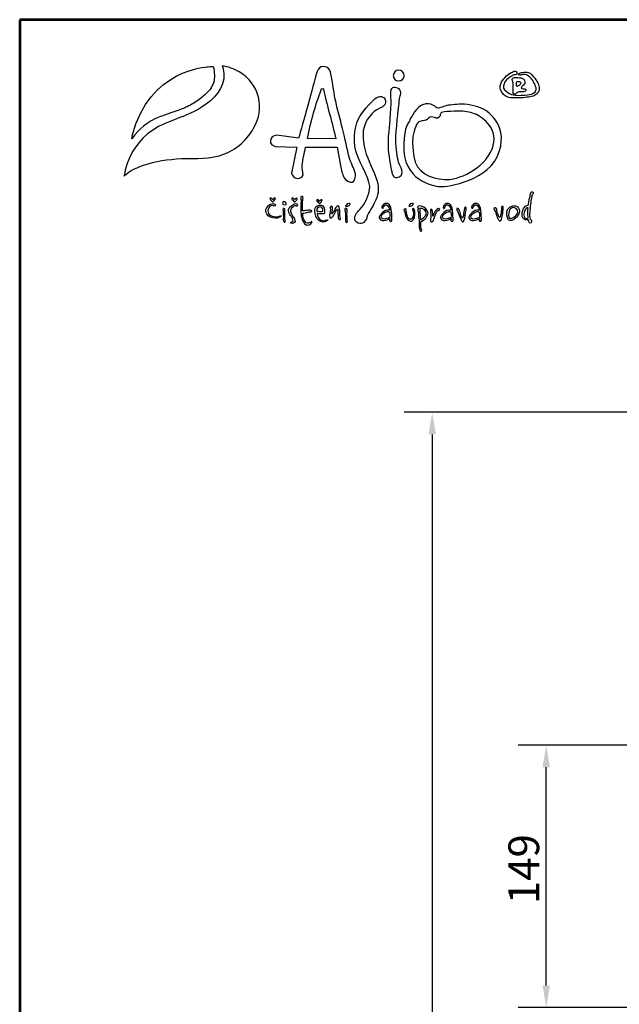
# Model space of a CAD drawing. Units: millimetres. Extents: x 132 to 1980, y 653 to 1960.
# Drawn here: x 132 to 473, y 1401 to 1960 of the extents above; entities that cross this region are included whole.
import ezdxf
from ezdxf.enums import TextEntityAlignment as Align

# ---------------------------------------------------------------- set-up
doc = ezdxf.new("R2010")
doc.units = ezdxf.units.MM
doc.header["$LTSCALE"] = 5
for name, color, linetype in [('1', 70, 'Continuous'), ('2', 172, 'Continuous'), ('AS-Ramecek', 9, 'Continuous')]:
    doc.layers.add(name, color=color, linetype=linetype)
doc.layers.add('Bemaßung (ISO)', color=4, linetype='Continuous', lineweight=25)
doc.layers.add('SRAFY', color=9, linetype='Continuous', lineweight=0)
doc.styles.add('Arial', font='ARIAL.TTF')
doc.styles.add('Castelar', font='CASTELAR.TTF')
doc.styles.add('Notiztext (DIN)', font='isocpeur.ttf')
doc.dimstyles.new('Standard (DIN)', dxfattribs={"dimscale": 5, "dimtxt": 3.5, "dimasz": 2.5, "dimexe": 3.175, "dimexo": 0.8, "dimgap": 0.8, "dimtad": 1, "dimrnd": 1e-08, "dimzin": 0, "dimtxsty": 'Notiztext (DIN)', "dimcen": 0.09, "dimdle": 10, "dimclrd": 256, "dimclre": 256, "dimclrt": 256, "dimadec": 0, "dimazin": 0, "dimtfac": 1, "dimtmove": 0, "dimatfit": 3, "dimfxl": 1, "dimtolj": 1, "dimtzin": 0, "dimlwd": -1, "dimlwe": -1, "dimarcsym": 0})

# ---------------------------------------------------------------- blocks, each defined once
blk = doc.blocks.new('*D3')
at = {"layer": 'Bemaßung (ISO)', "transparency": 16777216}
for p, q in [((785.72, 1737.08), (350.44, 1737.08)), ((366.31, 1724.58), (366.31, 870.58)), ((748.36, 858.08), (350.44, 858.08))]:
    blk.add_line(p, q, dxfattribs=at)
for points in [[(364.23, 1724.58), (368.4, 1724.58), (366.31, 1737.08)], [(364.23, 870.58), (368.4, 870.58), (366.31, 858.08)]]:
    blk.add_solid(points, dxfattribs=at)
at = {"layer": 'Defpoints', "color": 0, "transparency": 16777216}
for p in [(789.72, 1737.08), (366.31, 858.08), (752.36, 858.08)]:
    blk.add_point(p, dxfattribs=at)
at = {"layer": 'Bemaßung (ISO)', "transparency": 16777216, "insert": (344.81, 1280.96), "char_height": 17.5, "attachment_point": 1, "rotation": 90, "style": 'Notiztext (DIN)'}
blk.add_mtext('\\A1;879', dxfattribs=at)
blk = doc.blocks.new('*D11')
at = {"layer": 'Bemaßung (ISO)', "transparency": 16777216}
for p, q in [((769.96, 1548.08), (415.15, 1548.08)), ((431.02, 1411.58), (431.02, 1535.58)), ((848.36, 1399.08), (415.15, 1399.08))]:
    blk.add_line(p, q, dxfattribs=at)
for points in [[(428.94, 1535.58), (433.11, 1535.58), (431.02, 1548.08)], [(428.94, 1411.58), (433.11, 1411.58), (431.02, 1399.08)]]:
    blk.add_solid(points, dxfattribs=at)
at = {"layer": 'Defpoints', "color": 0, "transparency": 16777216}
for p in [(431.02, 1548.08), (773.96, 1548.08), (852.36, 1399.08)]:
    blk.add_point(p, dxfattribs=at)
at = {"layer": 'Bemaßung (ISO)', "transparency": 16777216, "insert": (409.52, 1457.83), "char_height": 17.5, "attachment_point": 1, "rotation": 90, "style": 'Notiztext (DIN)'}
blk.add_mtext('\\A1;149', dxfattribs=at)
blk = doc.blocks.new('logoCZ-barevne')
at = {"layer": '1', "color": 70}
blk.add_open_spline([(2.39, 11.22), (4.1, 13.64), (6.7, 16.05), (10.64, 17.51), (10.64, 17.51), (13.12, 18.46), (15.47, 19.22), (15.53, 19.22), (15.53, 19.22), (15.53, 19.22), (15.72, 19.29), (15.91, 19.35), (16.04, 19.42), (16.42, 19.54), (16.74, 19.67), (17.06, 19.8), (17.56, 19.99), (18.07, 20.24), (18.58, 20.43), (19.21, 20.75), (19.79, 21.07), (20.36, 21.38), (20.93, 21.76), (21.56, 22.15), (22.07, 22.59), (22.71, 22.97), (23.21, 23.48), (23.79, 23.99), (24.36, 24.5), (24.8, 25), (25.31, 25.57), (25.75, 26.21), (26.07, 26.84), (26.33, 27.54), (26.58, 28.24), (26.64, 29.07), (26.58, 29.83), (26.58, 30.65), (26.45, 31.54), (26.26, 32.31), (25.82, 32.37), (24.55, 32.24), (24.55, 32.24), (24.55, 32.24), (7.34, 31.54), (2.32, 11.86), (2.32, 11.86), (2.2, 11.29), (2.2, 10.97), (2.2, 10.97), (2.39, 11.22), (2.39, 11.22)], degree=3, knots=[0, 0, 0, 0, 1, 1, 1, 2, 2, 2, 3, 3, 3, 4, 4, 4, 5, 5, 5, 6, 6, 6, 7, 7, 7, 8, 8, 8, 9, 9, 9, 10, 10, 10, 11, 11, 11, 12, 12, 12, 13, 13, 13, 14, 14, 14, 15, 15, 15, 16, 16, 16, 17, 17, 17, 17], dxfattribs=at)
at = {"layer": '2'}
for points, knots in [([(28.87, 32.5), (30.64, 32.31), (32.42, 31.61), (33.95, 30.72), (39.92, 27.35), (41.63, 19.86), (38.2, 14.08), (35.79, 10.02), (32.55, 7.22), (27.98, 5.95), (23.79, 4.81), (19.53, 5.32), (15.28, 5), (11.53, 4.68), (7.78, 4.11), (4.36, 2.65), (2.7, 2.02), (1.18, 1.19), (-0.09, -0.08), (-0.09, -0.08), (0.99, 10.97), (12.04, 15.48), (12.04, 15.48), (14.71, 16.62), (17.37, 17.57), (17.37, 17.57), (31.72, 22.53), (29.12, 32.05), (29.12, 32.05), (28.87, 32.5), (28.87, 32.5)], [0, 0, 0, 0, 1, 1, 1, 2, 2, 2, 3, 3, 3, 4, 4, 4, 5, 5, 5, 6, 6, 6, 7, 7, 7, 8, 8, 8, 9, 9, 9, 10, 10, 10, 10]), ([(68.36, 0.56), (68.55, -0.27), (67.98, -1.73), (67.35, -1.92), (66.71, -2.11), (65.19, -1.29), (65, -0.59), (64.43, 0.49), (64.11, 1.7), (63.85, 3.03), (63.85, 3.03), (62.9, 8.49), (62.9, 8.49), (62.9, 8.49), (53.5, 8.49), (53.5, 8.49), (53.25, 6.59), (52.68, 4.87), (52.55, 3.1), (52.49, 2.14), (52.87, 1.25), (52.81, 0.3), (52.55, -0.46), (51.98, -0.84), (51.15, -0.78), (50.27, -0.71), (49.38, 0.17), (49.44, 0.75), (49.44, 0.75), (50.96, 8.49), (50.96, 8.49), (50.96, 8.49), (44.68, 8.68), (44.68, 8.68), (44.04, 8.75), (42.96, 9.45), (43.15, 10.4), (43.28, 11.41), (43.92, 11.86), (45.06, 11.99), (45.06, 11.99), (51.47, 11.1), (51.47, 11.1), (52.68, 15.22), (55.66, 26.34), (57, 30.85), (57.25, 31.86), (57.89, 32.18), (58.9, 32.37), (60.11, 32.18), (60.74, 31.48), (60.93, 30.65), (61.51, 28.05), (61.82, 25.32), (62.33, 22.65), (62.97, 19.67), (63.79, 16.68), (64.49, 13.95), (65.25, 10.78), (65.76, 7.99), (66.59, 5.13), (67.09, 3.48), (67.86, 2.27), (68.36, 0.56), (68.36, 0.56), (68.36, 0.56), (68.36, 0.56)], [0, 0, 0, 0, 1, 1, 1, 2, 2, 2, 3, 3, 3, 4, 4, 4, 5, 5, 5, 6, 6, 6, 7, 7, 7, 8, 8, 8, 9, 9, 9, 10, 10, 10, 11, 11, 11, 12, 12, 12, 13, 13, 13, 14, 14, 14, 15, 15, 15, 16, 16, 16, 17, 17, 17, 18, 18, 18, 19, 19, 19, 20, 20, 20, 21, 21, 21, 22, 22, 22, 22]), ([(81.06, 31.23), (81.95, 31.23), (82.71, 30.53), (82.71, 29.64), (82.71, 28.75), (81.95, 28.05), (81.06, 28.05), (80.24, 28.05), (79.48, 28.75), (79.48, 29.64), (79.48, 30.53), (80.24, 31.23), (81.06, 31.23)], [0, 0, 0, 0, 1, 1, 1, 2, 2, 2, 3, 3, 3, 4, 4, 4, 4]), ([(114.53, 29.51), (114.53, 29.51), (114.72, 29.83), (115.23, 29.83), (115.67, 29.83), (116.05, 30.02), (116.12, 30.34), (116.18, 30.65), (115.67, 31.16), (115.16, 30.91), (114.72, 30.65), (114.65, 30.59), (114.4, 30.53), (114.15, 30.4), (113.13, 29.83), (112.43, 29), (111.73, 28.11), (110.27, 26.59), (111.61, 24.69), (112.88, 22.78), (114.46, 23.1), (115.73, 23.03), (116.94, 22.97), (118.85, 23.16), (119.99, 23.35), (121.07, 23.54), (122.53, 24.18), (122.59, 25.57), (122.66, 26.97), (122.02, 28.11), (121, 29.26), (120.05, 30.34), (119.73, 30.53), (119.04, 30.65), (118.34, 30.78), (117.77, 30.59), (117.39, 30.53), (117.07, 30.46), (116.75, 30.34), (116.62, 30.15), (116.43, 30.02), (116.24, 29.89), (116.62, 29.83), (117, 29.7), (117.32, 29.83), (117.58, 29.89), (117.89, 30.02), (118.34, 30.08), (118.85, 29.83), (119.42, 29.58), (120.37, 28.88), (120.81, 28.05), (121.26, 27.29), (122.21, 25.57), (121.45, 24.81), (120.69, 24.11), (120.18, 24.11), (119.23, 23.99), (118.21, 23.8), (116.43, 23.73), (115.67, 23.86), (114.91, 23.92), (114.02, 24.11), (113.32, 24.62), (112.69, 25.07), (111.92, 25.64), (112.11, 26.59), (112.31, 27.61), (112.43, 27.73), (113, 28.37), (113.58, 28.94), (114.53, 29.51), (114.53, 29.51)], [0, 0, 0, 0, 1, 1, 1, 2, 2, 2, 3, 3, 3, 4, 4, 4, 5, 5, 5, 6, 6, 6, 7, 7, 7, 8, 8, 8, 9, 9, 9, 10, 10, 10, 11, 11, 11, 12, 12, 12, 13, 13, 13, 14, 14, 14, 15, 15, 15, 16, 16, 16, 17, 17, 17, 18, 18, 18, 19, 19, 19, 20, 20, 20, 21, 21, 21, 22, 22, 22, 23, 23, 23, 24, 24, 24, 24]), ([(80.17, 26.08), (82.02, 25.77), (81.76, 24.43), (81.57, 23.67), (81.38, 22.97), (81.32, 22.78), (81.19, 21.38), (81.06, 19.99), (80.24, 13.19), (80.24, 10.65), (80.24, 8.05), (80.68, 5.38), (81.06, 4.05), (81.51, 2.71), (83.1, 0.56), (81.25, -0.27), (79.48, -1.16), (79.22, 0.49), (79.03, 1.32), (78.84, 2.14), (78.78, 2.78), (78.59, 3.67), (78.4, 4.56), (77.7, 8.11), (78.02, 11.73), (78.33, 15.41), (78.59, 17.95), (78.65, 19.48), (78.65, 20.05), (78.84, 21.83), (78.71, 23.35), (78.52, 24.88), (78.59, 26.34), (80.17, 26.08)], [0, 0, 0, 0, 1, 1, 1, 2, 2, 2, 3, 3, 3, 4, 4, 4, 5, 5, 5, 6, 6, 6, 7, 7, 7, 8, 8, 8, 9, 9, 9, 10, 10, 10, 11, 11, 11, 11]), ([(114.91, 24.94), (114.91, 24.94), (114.78, 24.24), (115.23, 24.11), (115.73, 24.05), (115.54, 24.11), (115.8, 24.3), (116.12, 24.5), (116.12, 24.69), (116.43, 24.75), (116.75, 24.88), (117.32, 24.81), (117.7, 24.81), (118.02, 24.81), (118.66, 24.94), (118.72, 25.19), (118.78, 25.45), (118.66, 25.57), (118.4, 25.7), (118.15, 25.77), (117.7, 25.77), (117.51, 25.83), (117.32, 25.89), (117.32, 25.83), (117.39, 26.02), (117.39, 26.27), (117.51, 26.34), (117.89, 26.72), (118.34, 27.16), (118.53, 27.61), (118.27, 28.18), (118.08, 28.81), (117.51, 28.94), (116.81, 29), (116.12, 29.07), (115.86, 29.07), (115.54, 29.07), (115.23, 29.07), (114.78, 29), (114.72, 28.75), (114.65, 28.5), (114.72, 28.37), (114.72, 28.11), (114.72, 27.86), (114.91, 27.73), (114.91, 27.54), (114.91, 27.42), (114.91, 24.94), (114.91, 24.94)], [0, 0, 0, 0, 1, 1, 1, 2, 2, 2, 3, 3, 3, 4, 4, 4, 5, 5, 5, 6, 6, 6, 7, 7, 7, 8, 8, 8, 9, 9, 9, 10, 10, 10, 11, 11, 11, 12, 12, 12, 13, 13, 13, 14, 14, 14, 15, 15, 15, 16, 16, 16, 16]), ([(115.92, 27.67), (115.92, 27.67), (115.8, 26.4), (115.99, 26.4), (116.12, 26.34), (115.99, 26.4), (116.5, 26.65), (116.94, 26.91), (117.13, 27.16), (117.19, 27.35), (117.26, 27.61), (117.07, 27.8), (116.81, 27.86), (116.5, 27.92), (116.37, 27.92), (116.18, 27.92), (115.99, 27.86), (115.92, 27.67), (115.92, 27.67), (115.92, 27.67), (115.92, 27.67), (115.92, 27.67)], [0, 0, 0, 0, 1, 1, 1, 2, 2, 2, 3, 3, 3, 4, 4, 4, 5, 5, 5, 6, 6, 6, 7, 7, 7, 7]), ([(62.46, 10.91), (61.51, 15.67), (59.73, 21.13), (58.9, 25.51), (58.9, 25.64), (58.84, 25.83), (58.52, 25.83), (58.33, 25.83), (58.27, 25.7), (58.2, 25.45), (57.38, 23.1), (56.62, 21.07), (55.92, 18.65), (55.22, 16.24), (54.65, 13.51), (54.08, 11.03), (54.08, 11.03), (62.46, 10.91), (62.46, 10.91)], [0, 0, 0, 0, 1, 1, 1, 2, 2, 2, 3, 3, 3, 4, 4, 4, 5, 5, 5, 6, 6, 6, 6]), ([(68.87, -10.75), (68.87, -10.75), (67.28, -12.65), (68.62, -13.73), (69.95, -14.75), (71.09, -13.6), (71.41, -13.03), (71.54, -12.78), (71.79, -11.83), (72.17, -11.06), (72.62, -10.3), (73.19, -9.41), (73.51, -8.78), (74.21, -7.45), (75.28, -5.6), (75.03, -3.19), (74.84, -0.78), (73.06, 2.33), (71.92, 5.32), (70.71, 8.24), (70.14, 11.86), (70.84, 14.4), (71.54, 16.94), (73.13, 18.21), (73.89, 19.03), (74.71, 19.8), (76.17, 20.3), (76.17, 20.3), (76.17, 20.3), (77.82, 21.19), (77.06, 22.59), (76.36, 24.05), (74.65, 23.16), (74.4, 23.03), (74.08, 22.91), (70.71, 19.48), (69.57, 17.51), (68.43, 15.54), (67.22, 11.35), (68.55, 7.03), (69.95, 2.65), (73.06, -1.54), (72.49, -4.14), (71.92, -6.81), (70.97, -8.33), (70.2, -9.29), (69.38, -10.24), (68.87, -10.75), (68.87, -10.75)], [0, 0, 0, 0, 1, 1, 1, 2, 2, 2, 3, 3, 3, 4, 4, 4, 5, 5, 5, 6, 6, 6, 7, 7, 7, 8, 8, 8, 9, 9, 9, 10, 10, 10, 11, 11, 11, 12, 12, 12, 13, 13, 13, 14, 14, 14, 15, 15, 15, 16, 16, 16, 16]), ([(106.15, 19.73), (106.15, 19.73), (113.64, 15.86), (110.84, 7.16), (108.11, -1.48), (95.54, -3.32), (93.32, -3.19), (91.16, -3.06), (82.21, -1.41), (82.59, 9.26), (82.78, 14.78), (84.05, 15.54), (84.43, 16.56), (84.81, 17.51), (86.52, 20.49), (88.11, 21), (89.76, 21.51), (90.33, 21.38), (91.22, 20.94), (92.11, 20.49), (92.11, 19.99), (92.87, 20.05), (93.7, 20.11), (94.78, 20.81), (96.43, 20.94), (98.02, 21.07), (99.73, 21.45), (102.4, 20.88), (105, 20.3), (106.15, 19.73), (106.15, 19.73)], [0, 0, 0, 0, 1, 1, 1, 2, 2, 2, 3, 3, 3, 4, 4, 4, 5, 5, 5, 6, 6, 6, 7, 7, 7, 8, 8, 8, 9, 9, 9, 10, 10, 10, 10]), ([(85.32, 11.6), (85.76, 13.83), (86.4, 15.8), (87.35, 16.11), (88.37, 16.43), (89.13, 16.24), (89.64, 16.75), (90.14, 17.26), (90.52, 17.64), (91.16, 17.38), (91.79, 17.19), (92.43, 16.75), (93.06, 17.32), (93.7, 17.95), (92.94, 18.78), (94.65, 18.91), (96.37, 19.03), (100.88, 19.54), (103.54, 18.34), (106.15, 17.19), (111.04, 13.76), (108.69, 7.86), (106.27, 1.95), (98.59, -1.41), (94.59, -1.1), (90.59, -0.78), (86.21, 0.94), (85.57, 5.7), (84.94, 10.4), (85.32, 11.6), (85.32, 11.6), (85.32, 11.6), (85.32, 11.6), (85.32, 11.6)], [0, 0, 0, 0, 1, 1, 1, 2, 2, 2, 3, 3, 3, 4, 4, 4, 5, 5, 5, 6, 6, 6, 7, 7, 7, 8, 8, 8, 9, 9, 9, 10, 10, 10, 11, 11, 11, 11]), ([(79.09, -13.16), (78.9, -13.54), (78.71, -13.54), (78.4, -13.29), (78.4, -13.29), (78.46, -12.65), (78.46, -12.65), (78.33, -12.65), (76.17, -13.92), (75.41, -12.65), (75.22, -12.33), (75.35, -11.95), (75.6, -11.7), (75.6, -11.7), (76.49, -9.92), (78.46, -10.11), (78.46, -10.11), (78.46, -10.05), (78.46, -10.05), (77.63, -7.38), (76.49, -9.03), (76.49, -9.54), (76.49, -9.54), (76.36, -9.67), (76.36, -9.67), (75.03, -9.03), (78.84, -5.79), (79.03, -11.13), (79.03, -11.13), (79.09, -13.16), (79.09, -13.16)], [0, 0, 0, 0, 1, 1, 1, 2, 2, 2, 3, 3, 3, 4, 4, 4, 5, 5, 5, 6, 6, 6, 7, 7, 7, 8, 8, 8, 9, 9, 9, 10, 10, 10, 10]), ([(97.19, -13.16), (97.07, -13.54), (96.81, -13.54), (96.49, -13.29), (96.49, -13.29), (96.62, -12.65), (96.62, -12.65), (96.43, -12.65), (94.33, -13.92), (93.51, -12.65), (93.32, -12.33), (93.45, -11.95), (93.7, -11.7), (93.7, -11.7), (94.65, -9.92), (96.56, -10.11), (96.56, -10.11), (96.62, -10.05), (96.62, -10.05), (95.8, -7.38), (94.65, -9.03), (94.65, -9.54), (94.65, -9.54), (94.46, -9.67), (94.46, -9.67), (93.19, -9.03), (96.94, -5.79), (97.13, -11.13), (97.13, -11.13), (97.19, -13.16), (97.19, -13.16)], [0, 0, 0, 0, 1, 1, 1, 2, 2, 2, 3, 3, 3, 4, 4, 4, 5, 5, 5, 6, 6, 6, 7, 7, 7, 8, 8, 8, 9, 9, 9, 10, 10, 10, 10]), ([(105.57, -13.16), (105.38, -13.54), (105.19, -13.54), (104.88, -13.29), (104.88, -13.29), (105, -12.65), (105, -12.65), (104.81, -12.65), (102.72, -13.92), (101.89, -12.65), (101.7, -12.33), (101.83, -11.95), (102.08, -11.7), (102.08, -11.7), (103.03, -9.92), (104.94, -10.11), (104.94, -10.11), (105, -10.05), (105, -10.05), (104.11, -7.38), (103.03, -9.03), (103.03, -9.54), (103.03, -9.54), (102.84, -9.67), (102.84, -9.67), (101.57, -9.03), (105.32, -5.79), (105.51, -11.13), (105.51, -11.13), (105.57, -13.16), (105.57, -13.16)], [0, 0, 0, 0, 1, 1, 1, 2, 2, 2, 3, 3, 3, 4, 4, 4, 5, 5, 5, 6, 6, 6, 7, 7, 7, 8, 8, 8, 9, 9, 9, 10, 10, 10, 10]), ([(119.48, -8.59), (119.48, -8.59), (117.77, -8.97), (117.58, -10.87), (117.45, -12.78), (118.15, -12.84), (118.53, -12.97), (118.85, -13.1), (119.29, -12.91), (119.35, -12.97), (119.48, -13.16), (119.61, -13.54), (119.67, -13.67), (119.67, -13.8), (119.8, -14.11), (119.99, -14.05), (120.24, -14.05), (120.31, -13.8), (120.37, -13.54), (120.37, -13.29), (120.31, -13.1), (120.24, -13.03), (120.12, -12.97), (119.99, -12.91), (119.93, -12.72), (119.93, -12.59), (119.73, -12.21), (119.8, -11.19), (119.86, -10.11), (120.12, -7.89), (120.24, -7), (120.43, -6.11), (120.43, -5.86), (120.56, -5.67), (120.75, -5.41), (121.13, -4.91), (120.69, -4.78), (120.31, -4.71), (120.18, -4.91), (120.05, -5.35), (119.99, -5.73), (119.93, -6.24), (119.8, -6.62), (119.73, -7), (119.48, -8.59), (119.48, -8.59), (119.48, -8.59), (119.48, -8.59), (119.48, -8.59)], [0, 0, 0, 0, 1, 1, 1, 2, 2, 2, 3, 3, 3, 4, 4, 4, 5, 5, 5, 6, 6, 6, 7, 7, 7, 8, 8, 8, 9, 9, 9, 10, 10, 10, 11, 11, 11, 12, 12, 12, 13, 13, 13, 14, 14, 14, 15, 15, 15, 16, 16, 16, 16]), ([(44.04, -8.84), (44.04, -8.84), (44.49, -9.1), (44.61, -8.84), (44.74, -8.65), (44.8, -8.59), (44.49, -8.4), (44.23, -8.27), (43.79, -8.08), (43.09, -8.4), (42.39, -8.72), (41.63, -9.79), (41.82, -10.68), (42.07, -11.51), (42.71, -12.27), (43.85, -12.46), (45.06, -12.72), (45.63, -12.33), (45.88, -12.27), (46.14, -12.14), (46.2, -12.08), (46.33, -11.89), (46.46, -11.76), (46.2, -11.76), (46.07, -11.83), (45.88, -11.95), (45.12, -12.21), (44.3, -12.08), (43.47, -12.02), (42.39, -11.51), (42.39, -10.37), (42.46, -9.54), (42.77, -9.22), (43.09, -8.97), (43.53, -8.72), (44.04, -8.84), (44.04, -8.84)], [0, 0, 0, 0, 1, 1, 1, 2, 2, 2, 3, 3, 3, 4, 4, 4, 5, 5, 5, 6, 6, 6, 7, 7, 7, 8, 8, 8, 9, 9, 9, 10, 10, 10, 11, 11, 11, 12, 12, 12, 12]), ([(43.85, -7.13), (43.85, -7.13), (44.11, -6.56), (44.42, -6.56), (44.68, -6.56), (44.74, -6.75), (44.61, -6.94), (44.49, -7.13), (44.11, -7.51), (44.11, -7.51), (44.11, -7.51), (43.98, -7.7), (43.85, -7.7), (43.79, -7.7), (43.73, -7.7), (43.6, -7.51), (43.47, -7.38), (43.15, -7.06), (43.15, -7.06), (43.15, -7.06), (42.9, -6.68), (43.03, -6.62), (43.15, -6.56), (43.22, -6.49), (43.41, -6.62), (43.6, -6.75), (43.85, -7.13), (43.85, -7.13)], [0, 0, 0, 0, 1, 1, 1, 2, 2, 2, 3, 3, 3, 4, 4, 4, 5, 5, 5, 6, 6, 6, 7, 7, 7, 8, 8, 8, 9, 9, 9, 9]), ([(47.79, -8.46), (47.79, -8.46), (47.47, -8.59), (47.22, -8.59), (46.9, -8.52), (46.71, -8.33), (46.71, -8.08), (46.71, -7.89), (46.84, -7.64), (47.03, -7.64), (47.22, -7.64), (47.47, -7.76), (47.6, -7.89), (47.73, -8.02), (47.85, -8.02), (47.85, -8.14), (47.92, -8.4), (47.79, -8.46), (47.79, -8.46)], [0, 0, 0, 0, 1, 1, 1, 2, 2, 2, 3, 3, 3, 4, 4, 4, 5, 5, 5, 6, 6, 6, 6]), ([(49.95, -9.1), (49.95, -9.1), (50.27, -8.84), (50.46, -8.84), (50.65, -8.84), (50.77, -8.97), (50.9, -8.97), (51.03, -8.97), (51.22, -9.03), (51.22, -8.78), (51.15, -8.52), (51.09, -8.46), (50.96, -8.27), (50.84, -8.08), (50.52, -8.14), (50.33, -8.27), (50.08, -8.4), (49.5, -8.65), (49.19, -8.97), (48.93, -9.29), (48.61, -9.54), (48.55, -9.92), (48.49, -10.3), (48.49, -10.37), (48.61, -10.75), (48.74, -11.19), (49, -11.7), (49.25, -11.95), (49.5, -12.21), (49.76, -12.46), (49.82, -12.97), (49.95, -13.41), (49.95, -13.48), (49.76, -13.54), (49.5, -13.6), (49.44, -13.6), (49.25, -13.67), (49.06, -13.73), (48.93, -13.99), (49.25, -14.05), (49.57, -14.11), (49.76, -14.11), (49.95, -13.99), (50.14, -13.86), (50.39, -13.73), (50.46, -13.48), (50.46, -13.22), (50.39, -13.03), (50.33, -12.84), (50.27, -12.65), (50.08, -12.33), (49.82, -12.02), (49.57, -11.64), (49.12, -10.75), (49.12, -10.43), (49.12, -10.18), (49.25, -9.79), (49.44, -9.6), (49.63, -9.35), (49.95, -9.1), (49.95, -9.1)], [0, 0, 0, 0, 1, 1, 1, 2, 2, 2, 3, 3, 3, 4, 4, 4, 5, 5, 5, 6, 6, 6, 7, 7, 7, 8, 8, 8, 9, 9, 9, 10, 10, 10, 11, 11, 11, 12, 12, 12, 13, 13, 13, 14, 14, 14, 15, 15, 15, 16, 16, 16, 17, 17, 17, 18, 18, 18, 19, 19, 19, 20, 20, 20, 20]), ([(50.33, -7.13), (50.33, -7.13), (50.58, -6.62), (50.84, -6.62), (51.15, -6.62), (51.15, -6.75), (51.09, -6.94), (50.96, -7.19), (50.58, -7.57), (50.58, -7.57), (50.58, -7.57), (50.39, -7.7), (50.33, -7.7), (50.2, -7.7), (50.2, -7.7), (50.08, -7.57), (49.95, -7.38), (49.63, -7.06), (49.63, -7.06), (49.63, -7.06), (49.38, -6.68), (49.5, -6.62), (49.63, -6.56), (49.69, -6.49), (49.88, -6.62), (50.08, -6.81), (50.33, -7.13), (50.33, -7.13)], [0, 0, 0, 0, 1, 1, 1, 2, 2, 2, 3, 3, 3, 4, 4, 4, 5, 5, 5, 6, 6, 6, 7, 7, 7, 8, 8, 8, 9, 9, 9, 9]), ([(52.62, -10.37), (52.81, -10.37), (53.38, -10.3), (53.82, -10.24), (54.27, -10.18), (54.46, -10.18), (54.77, -10.18), (55.16, -10.24), (55.35, -10.24), (55.41, -10.37), (55.41, -10.43), (55.47, -10.62), (55.16, -10.62), (54.84, -10.62), (54.2, -10.75), (53.95, -10.81), (53.69, -10.87), (53.38, -10.94), (53.06, -11), (52.81, -11.06), (52.74, -10.94), (52.68, -11.19), (52.68, -11.45), (52.81, -12.33), (53.06, -12.84), (53.25, -13.29), (53.57, -13.86), (53.76, -13.92), (53.95, -14.05), (54.2, -14.11), (54.46, -13.99), (54.71, -13.92), (54.84, -13.86), (55.03, -13.8), (55.16, -13.67), (55.22, -13.41), (55.35, -13.48), (55.47, -13.54), (55.66, -13.6), (55.35, -13.92), (55.03, -14.3), (54.71, -14.56), (54.27, -14.56), (53.89, -14.56), (53.44, -14.49), (53.06, -13.92), (52.68, -13.35), (52.42, -12.65), (52.3, -11.83), (52.17, -11.06), (52.11, -10.43), (52.11, -9.6), (52.11, -8.84), (52.23, -7.51), (52.23, -7.19), (52.23, -6.94), (52.11, -6.87), (52.11, -6.56), (52.11, -6.24), (52.23, -6.05), (52.49, -6.11), (52.74, -6.11), (52.93, -6.05), (52.87, -6.49), (52.74, -6.87), (52.74, -6.94), (52.74, -7.19), (52.68, -7.51), (52.62, -8.4), (52.62, -8.72), (52.62, -9.16), (52.62, -10.37), (52.62, -10.37)], [0, 0, 0, 0, 1, 1, 1, 2, 2, 2, 3, 3, 3, 4, 4, 4, 5, 5, 5, 6, 6, 6, 7, 7, 7, 8, 8, 8, 9, 9, 9, 10, 10, 10, 11, 11, 11, 12, 12, 12, 13, 13, 13, 14, 14, 14, 15, 15, 15, 16, 16, 16, 17, 17, 17, 18, 18, 18, 19, 19, 19, 20, 20, 20, 21, 21, 21, 22, 22, 22, 23, 23, 23, 24, 24, 24, 24]), ([(57, -11.13), (57, -11.13), (57.95, -11.26), (58.33, -11.26), (58.71, -11.26), (59.09, -11.45), (59.16, -10.94), (59.16, -10.43), (59.16, -9.6), (59.03, -9.35), (58.9, -9.16), (58.65, -8.52), (57.57, -8.65), (56.55, -8.78), (56.43, -9.54), (56.3, -9.99), (56.23, -10.37), (56.43, -11.95), (56.93, -12.59), (57.5, -13.16), (57.82, -13.6), (58.52, -13.67), (59.16, -13.67), (59.35, -13.6), (59.73, -13.41), (60.11, -13.22), (60.43, -12.97), (60.04, -13.03), (59.73, -13.03), (59.22, -13.29), (58.77, -13.29), (58.33, -13.29), (58.01, -13.1), (57.57, -12.59), (56.93, -12.02), (57, -11.13), (57, -11.13), (57, -11.13), (57, -11.13), (57, -11.13)], [0, 0, 0, 0, 1, 1, 1, 2, 2, 2, 3, 3, 3, 4, 4, 4, 5, 5, 5, 6, 6, 6, 7, 7, 7, 8, 8, 8, 9, 9, 9, 10, 10, 10, 11, 11, 11, 12, 12, 12, 13, 13, 13, 13]), ([(57.63, -7.57), (57.63, -7.57), (57.95, -7.06), (58.2, -7.06), (58.46, -7.06), (58.52, -7.19), (58.39, -7.38), (58.27, -7.64), (57.95, -8.02), (57.95, -8.02), (57.95, -8.02), (57.76, -8.14), (57.7, -8.14), (57.57, -8.14), (57.5, -8.14), (57.38, -8.02), (57.25, -7.83), (57, -7.57), (57, -7.57), (57, -7.57), (56.68, -7.13), (56.87, -7.06), (57, -7), (57.06, -6.94), (57.25, -7.13), (57.38, -7.25), (57.63, -7.57), (57.63, -7.57)], [0, 0, 0, 0, 1, 1, 1, 2, 2, 2, 3, 3, 3, 4, 4, 4, 5, 5, 5, 6, 6, 6, 7, 7, 7, 8, 8, 8, 9, 9, 9, 9]), ([(65.44, -8.84), (65.51, -8.78), (65.44, -8.78), (65.63, -8.59), (65.82, -8.33), (65.95, -8.21), (66.27, -8.14), (66.65, -8.08), (66.78, -8.27), (66.71, -8.46), (66.59, -8.65), (66.52, -8.78), (66.33, -8.84), (66.14, -8.91), (66.08, -8.91), (65.82, -8.97), (65.57, -8.97), (65.44, -9.03), (65.38, -8.97), (65.38, -8.84), (65.44, -8.84), (65.44, -8.84)], [0, 0, 0, 0, 1, 1, 1, 2, 2, 2, 3, 3, 3, 4, 4, 4, 5, 5, 5, 6, 6, 6, 7, 7, 7, 7]), ([(84.11, -8.84), (84.17, -8.78), (84.11, -8.78), (84.3, -8.59), (84.43, -8.33), (84.56, -8.21), (84.94, -8.14), (85.32, -8.08), (85.44, -8.27), (85.38, -8.46), (85.25, -8.65), (85.19, -8.78), (85, -8.84), (84.81, -8.91), (84.75, -8.91), (84.49, -8.97), (84.24, -8.97), (84.11, -9.03), (84.05, -8.91), (84.05, -8.84), (84.11, -8.84), (84.11, -8.84)], [0, 0, 0, 0, 1, 1, 1, 2, 2, 2, 3, 3, 3, 4, 4, 4, 5, 5, 5, 6, 6, 6, 7, 7, 7, 7]), ([(89.76, -11.19), (89.13, -12.21), (90.02, -12.08), (87.67, -13.6), (87.67, -13.6), (87.6, -13.67), (87.6, -13.67), (87.6, -14.37), (87.54, -15.57), (87.92, -16.14), (87.92, -16.14), (87.86, -16.4), (87.86, -16.4), (87.86, -16.4), (87.79, -16.46), (87.79, -16.46), (86.71, -16.14), (87.41, -13.03), (86.97, -12.21), (86.91, -12.02), (87.03, -11.06), (86.78, -10.24), (86.71, -9.92), (86.65, -9.92), (86.84, -9.67), (85.7, -8.14), (89.76, -8.91), (89.76, -11.19), (89.76, -11.19), (89.76, -11.19), (89.76, -11.19)], [0, 0, 0, 0, 1, 1, 1, 2, 2, 2, 3, 3, 3, 4, 4, 4, 5, 5, 5, 6, 6, 6, 7, 7, 7, 8, 8, 8, 9, 9, 9, 10, 10, 10, 10]), ([(115.73, -8.97), (116.56, -9.16), (117.58, -10.49), (116.18, -11.95), (114.78, -13.35), (113.83, -13.35), (113.38, -12.84), (113, -12.27), (112.69, -10.75), (113.19, -10.05), (114.02, -8.59), (115.73, -8.97), (115.73, -8.97), (115.73, -8.97), (115.73, -8.97), (115.73, -8.97)], [0, 0, 0, 0, 1, 1, 1, 2, 2, 2, 3, 3, 3, 4, 4, 4, 5, 5, 5, 5]), ([(47.47, -12.91), (47.47, -12.91), (47.6, -13.16), (47.54, -13.41), (47.54, -13.6), (47.54, -13.73), (47.41, -13.73), (47.28, -13.73), (47.15, -13.73), (47.09, -13.48), (46.96, -13.22), (46.9, -13.03), (46.96, -12.84), (46.96, -12.65), (47.03, -11.83), (46.96, -11.57), (46.96, -11.32), (46.9, -10.43), (46.9, -10.37), (46.9, -10.3), (46.71, -9.73), (46.9, -9.67), (47.09, -9.6), (47.28, -9.6), (47.41, -9.79), (47.47, -9.92), (47.47, -10.11), (47.47, -10.37), (47.47, -10.68), (47.41, -10.94), (47.41, -11.13), (47.47, -11.26), (47.41, -11.83), (47.41, -11.95), (47.47, -12.08), (47.47, -12.91), (47.47, -12.91)], [0, 0, 0, 0, 1, 1, 1, 2, 2, 2, 3, 3, 3, 4, 4, 4, 5, 5, 5, 6, 6, 6, 7, 7, 7, 8, 8, 8, 9, 9, 9, 10, 10, 10, 11, 11, 11, 12, 12, 12, 12]), ([(56.87, -10.43), (56.87, -10.43), (56.81, -9.41), (57.5, -9.29), (58.14, -9.1), (58.33, -9.22), (58.52, -9.67), (58.71, -10.18), (58.71, -10.43), (58.58, -10.49), (58.39, -10.62), (58.39, -10.62), (58.01, -10.56), (57.57, -10.49), (56.87, -10.43), (56.87, -10.43)], [0, 0, 0, 0, 1, 1, 1, 2, 2, 2, 3, 3, 3, 4, 4, 4, 5, 5, 5, 5]), ([(63.66, -11.83), (63.73, -12.08), (63.85, -12.4), (63.85, -12.65), (63.79, -12.84), (63.79, -12.97), (63.47, -12.91), (63.22, -12.84), (63.22, -12.72), (63.22, -12.4), (63.16, -12.08), (63.16, -11.13), (63.09, -10.81), (63.03, -10.43), (63.16, -9.86), (63.03, -9.86), (62.9, -9.86), (62.84, -9.92), (62.71, -10.18), (62.52, -10.49), (62.2, -11.19), (61.89, -11.64), (61.57, -12.02), (61.38, -12.4), (61.19, -12.46), (61, -12.59), (60.81, -12.53), (60.74, -12.33), (60.68, -12.08), (60.68, -11.95), (60.68, -11.64), (60.74, -11.32), (60.87, -10.68), (60.87, -10.43), (60.93, -10.11), (60.93, -9.73), (60.87, -9.6), (60.81, -9.48), (60.74, -9.22), (61, -9.1), (61.25, -9.03), (61.31, -8.97), (61.38, -9.03), (61.44, -9.16), (61.57, -9.35), (61.51, -9.67), (61.44, -9.99), (61.51, -10.49), (61.44, -10.68), (61.38, -10.87), (61.19, -11.32), (61.38, -11.32), (61.51, -11.26), (61.57, -11.13), (61.63, -10.94), (61.76, -10.81), (62.08, -10.3), (62.2, -9.99), (62.27, -9.67), (62.71, -9.1), (62.9, -8.97), (63.09, -8.91), (63.41, -8.78), (63.54, -9.35), (63.66, -9.92), (63.66, -10.43), (63.66, -10.81), (63.66, -11.19), (63.66, -11.83), (63.66, -11.83)], [0, 0, 0, 0, 1, 1, 1, 2, 2, 2, 3, 3, 3, 4, 4, 4, 5, 5, 5, 6, 6, 6, 7, 7, 7, 8, 8, 8, 9, 9, 9, 10, 10, 10, 11, 11, 11, 12, 12, 12, 13, 13, 13, 14, 14, 14, 15, 15, 15, 16, 16, 16, 17, 17, 17, 18, 18, 18, 19, 19, 19, 20, 20, 20, 21, 21, 21, 22, 22, 22, 23, 23, 23, 23]), ([(65.32, -11), (65.32, -11), (65.25, -10.62), (65.25, -10.43), (65.25, -10.24), (65.06, -9.99), (65.19, -9.86), (65.25, -9.73), (65.25, -9.54), (65.44, -9.6), (65.63, -9.6), (65.82, -9.73), (65.82, -9.92), (65.82, -10.11), (65.82, -10.43), (65.82, -10.62), (65.82, -10.81), (65.76, -11.64), (65.82, -11.83), (65.89, -12.08), (65.89, -12.91), (65.89, -13.03), (65.89, -13.16), (66.01, -13.6), (65.89, -13.73), (65.76, -13.86), (65.7, -13.8), (65.51, -13.6), (65.32, -13.48), (65.38, -13.29), (65.38, -13.1), (65.38, -12.91), (65.38, -13.03), (65.38, -12.78), (65.32, -12.53), (65.32, -11.89), (65.32, -11.76), (65.32, -11.64), (65.32, -11), (65.32, -11)], [0, 0, 0, 0, 1, 1, 1, 2, 2, 2, 3, 3, 3, 4, 4, 4, 5, 5, 5, 6, 6, 6, 7, 7, 7, 8, 8, 8, 9, 9, 9, 10, 10, 10, 11, 11, 11, 12, 12, 12, 13, 13, 13, 13]), ([(78.52, -12.14), (78.4, -11.89), (78.9, -9.79), (77.13, -10.75), (75.67, -11.51), (75.16, -13.41), (77.63, -12.59), (78.08, -12.46), (78.46, -12.4), (78.52, -12.14)], [0, 0, 0, 0, 1, 1, 1, 2, 2, 2, 3, 3, 3, 3]), ([(85.89, -11.38), (85.7, -14.56), (83.22, -13.86), (82.9, -10.75), (82.84, -10.43), (82.84, -10.37), (82.65, -10.24), (82.78, -9.86), (82.84, -9.6), (83.35, -9.99), (83.35, -13.67), (85.44, -13.48), (85.44, -11.26), (85.44, -10.87), (85.44, -10.24), (85.13, -9.99), (85.19, -9.73), (85.13, -9.67), (85.51, -9.67), (85.89, -10.18), (85.89, -10.62), (85.89, -11.38), (85.89, -11.38), (85.89, -11.38), (85.89, -11.38)], [0, 0, 0, 0, 1, 1, 1, 2, 2, 2, 3, 3, 3, 4, 4, 4, 5, 5, 5, 6, 6, 6, 7, 7, 7, 8, 8, 8, 8]), ([(89.19, -11.38), (89.19, -10.05), (88.3, -9.41), (87.22, -9.6), (87.22, -9.6), (87.48, -9.73), (87.48, -9.73), (87.48, -11.13), (87.48, -11.76), (87.6, -13.1), (87.79, -13.1), (88.87, -12.21), (89.19, -11.38), (89.19, -11.38), (89.19, -11.38), (89.19, -11.38)], [0, 0, 0, 0, 1, 1, 1, 2, 2, 2, 3, 3, 3, 4, 4, 4, 5, 5, 5, 5]), ([(93.26, -9.99), (92.75, -10.81), (92.62, -9.16), (91.48, -12.78), (91.35, -13.16), (91.41, -13.1), (91.22, -13.48), (90.97, -13.48), (91.1, -13.48), (90.91, -13.6), (90.65, -13.6), (90.72, -13.67), (90.52, -13.48), (90.59, -11.26), (90.72, -11.95), (90.46, -10.05), (90.46, -10.05), (90.46, -9.99), (90.46, -9.99), (91.22, -9.48), (91.16, -11.45), (91.16, -11.89), (91.16, -11.89), (91.16, -11.95), (91.16, -11.95), (91.41, -11.51), (91.41, -11.13), (91.6, -11), (91.67, -10.37), (92.94, -9.16), (93.26, -9.99), (93.26, -9.99), (93.26, -9.99), (93.26, -9.99)], [0, 0, 0, 0, 1, 1, 1, 2, 2, 2, 3, 3, 3, 4, 4, 4, 5, 5, 5, 6, 6, 6, 7, 7, 7, 8, 8, 8, 9, 9, 9, 10, 10, 10, 11, 11, 11, 11]), ([(96.68, -12.14), (96.56, -11.89), (97.07, -9.79), (95.29, -10.75), (93.83, -11.51), (93.26, -13.41), (95.73, -12.59), (96.18, -12.46), (96.62, -12.4), (96.68, -12.14)], [0, 0, 0, 0, 1, 1, 1, 2, 2, 2, 3, 3, 3, 3]), ([(101, -10.05), (100.81, -10.94), (100.81, -12.97), (100.18, -13.6), (100.18, -13.6), (99.92, -13.6), (99.92, -13.6), (99.8, -13.41), (99.86, -13.41), (99.73, -13.41), (99.54, -12.91), (99.29, -12.59), (98.84, -11.38), (98.59, -10.75), (98.59, -10.37), (98.27, -10.11), (98.27, -9.86), (98.21, -9.79), (98.4, -9.6), (99.48, -9.86), (99.16, -11.64), (99.92, -12.53), (100.49, -11.95), (100.24, -9.22), (100.88, -9.22), (101.07, -9.41), (101, -9.54), (101, -10.05)], [0, 0, 0, 0, 1, 1, 1, 2, 2, 2, 3, 3, 3, 4, 4, 4, 5, 5, 5, 6, 6, 6, 7, 7, 7, 8, 8, 8, 9, 9, 9, 9]), ([(105, -12.14), (104.94, -11.89), (105.45, -9.79), (103.67, -10.75), (102.21, -11.51), (101.64, -13.41), (104.11, -12.59), (104.56, -12.46), (105, -12.4), (105, -12.14)], [0, 0, 0, 0, 1, 1, 1, 2, 2, 2, 3, 3, 3, 3]), ([(111.86, -10.94), (111.86, -11.19), (111.8, -11.76), (111.61, -12.4), (111.48, -13.03), (111.29, -13.41), (111.1, -13.41), (110.91, -13.41), (110.72, -13.22), (110.4, -12.59), (110.21, -12.21), (110.02, -11.7), (109.89, -11.32), (109.83, -11), (109.77, -10.75), (109.7, -10.68), (109.64, -10.56), (109.57, -10.37), (109.45, -10.18), (109.38, -10.05), (109.32, -10.05), (109.32, -9.92), (109.26, -9.67), (109.19, -9.54), (109.45, -9.48), (109.64, -9.41), (109.77, -9.41), (109.96, -9.6), (110.08, -9.79), (110.08, -9.99), (110.15, -10.3), (110.21, -10.62), (110.46, -11.45), (110.59, -11.76), (110.65, -12.08), (110.84, -12.33), (110.97, -12.33), (111.1, -12.27), (111.16, -12.02), (111.23, -11.7), (111.29, -11.45), (111.42, -10.43), (111.48, -10.24), (111.54, -9.99), (111.48, -9.67), (111.54, -9.41), (111.61, -9.16), (111.61, -8.97), (111.8, -9.03), (111.99, -9.1), (111.99, -9.03), (111.99, -9.41), (111.99, -9.79), (111.99, -9.99), (111.99, -10.11), (111.99, -10.3), (111.86, -10.94), (111.86, -10.94)], [0, 0, 0, 0, 1, 1, 1, 2, 2, 2, 3, 3, 3, 4, 4, 4, 5, 5, 5, 6, 6, 6, 7, 7, 7, 8, 8, 8, 9, 9, 9, 10, 10, 10, 11, 11, 11, 12, 12, 12, 13, 13, 13, 14, 14, 14, 15, 15, 15, 16, 16, 16, 17, 17, 17, 18, 18, 18, 19, 19, 19, 19]), ([(114.85, -9.41), (115.42, -9.29), (116.37, -9.79), (116.31, -10.75), (115.92, -12.08), (114.34, -12.78), (113.89, -12.53), (113.45, -12.33), (113.51, -10.94), (113.77, -10.49), (113.89, -9.92), (114.21, -9.54), (114.85, -9.41)], [0, 0, 0, 0, 1, 1, 1, 2, 2, 2, 3, 3, 3, 4, 4, 4, 4]), ([(119.29, -11.26), (119.29, -11.7), (119.48, -12.46), (119.29, -12.53), (119.1, -12.59), (118.34, -12.72), (118.21, -12.08), (118.08, -11.45), (118.02, -11.13), (118.34, -10.43), (118.66, -9.73), (118.78, -9.6), (118.97, -9.54), (119.16, -9.41), (119.35, -9.22), (119.35, -9.6), (119.35, -10.05), (119.29, -10.24), (119.29, -10.56), (119.29, -10.94), (119.29, -11.26), (119.29, -11.26)], [0, 0, 0, 0, 1, 1, 1, 2, 2, 2, 3, 3, 3, 4, 4, 4, 5, 5, 5, 6, 6, 6, 7, 7, 7, 7])]:
    blk.add_open_spline(points, degree=3, knots=knots, dxfattribs=at)
blk = doc.blocks.new('ram_lezaty_samotny2')
at = {"layer": 'AS-Ramecek', "lineweight": 53}
for p, q in [((0, 8167.5), (-11550, 8167.5)), ((-11550, 8167.5), (-11550, 0))]:
    blk.add_line(p, q, dxfattribs=at)
at = {"xscale": 12, "yscale": 12, "zscale": 12}
blk.add_blockref('logoCZ-barevne', (-11178.3, 7613.5), dxfattribs=at)
at = {"layer": 'SRAFY', "color": 156}
for tag, height, style, p in [('NÁZEV_VÝROBKU', 100, 'Arial', (-461.5, 7777.3)), ('TYP_VÝROBKU', 87.5, 'Castelar', (-461.5, 7586))]:
    blk.add_attdef(tag, text='', height=height, dxfattribs=dict(at, style=style)).set_placement(p, align=Align.RIGHT)

msp = doc.modelspace()

# ---------------------------------------------------------------- block references
at = {"xscale": 0.16, "yscale": 0.16, "zscale": 0.16}
msp.add_blockref('ram_lezaty_samotny2', (1980.093, 653.205), dxfattribs=at)

# ---------------------------------------------------------------- dimensions: what is measured, and where the dimension line sits
at = {"layer": 'Bemaßung (ISO)'}
for base, p1, p2, override, picture, middle in [((366.314, 858.082), (789.715, 1737.082), (752.355, 858.082), {"dimdec": 0, "dimtp": 0, "dimtm": 0, "dimtdec": 0, "dimtofl": 0, "dimatfit": 1}, '*D3', (366.314, 1297.582)), ((431.023, 1548.082), (852.355, 1399.082), (773.956, 1548.082), {"dimdec": 0, "dimtp": 0, "dimtm": 0, "dimtdec": 2, "dimtofl": 0, "dimatfit": 1}, '*D11', (431.023, 1473.582))]:
    dim = msp.add_linear_dim(base=base, p1=p1, p2=p2, angle=90, dimstyle='Standard (DIN)', override=override, dxfattribs=at)
    dim.commit()
    dim.dimension.update_dxf_attribs({"geometry": picture, "text_midpoint": middle, "dimtype": 160})

doc.saveas('drawing.dxf')
